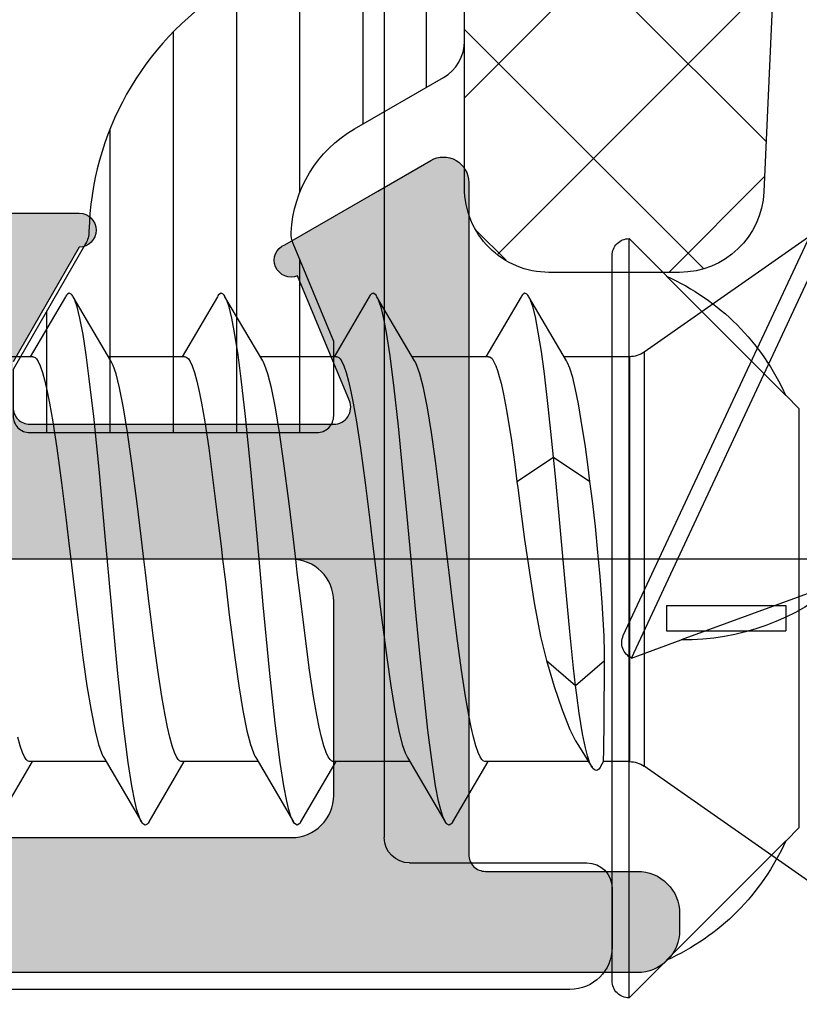
# Model space of a CAD drawing. Extents: x -5281 to -598, y -4609 to 3702.
# Drawn here: x -3978 to -3969, y -2629 to -2618 of the extents above; entities that cross this region are included whole.
import ezdxf

# ---------------------------------------------------------------- set-up
doc = ezdxf.new("R2010")
doc.units = 0
doc.header["$LTSCALE"] = 5
doc.header["$MEASUREMENT"] = 0
doc.linetypes.add('OGLT0', pattern=[10, 4.5, -2.2, 1.1, -2.2])
doc.layers.get('0').update_dxf_attribs({"linetype": 'CONTINUOUS'})
doc.layers.add('Al_Solid_Hatch', color=50, linetype='CONTINUOUS')
doc.layers.add('RE_HATCH', color=31, linetype='CONTINUOUS')

# ---------------------------------------------------------------- blocks, each defined once
blk = doc.blocks.new('KAW_3002571', base_point=(93.933, 176.962083))
at = {"layer": 'Al_Solid_Hatch', "linetype": 'ByBlock'}
h = blk.add_hatch(color=256, dxfattribs=at)
h.dxf.hatch_style = 1
edge = h.paths.add_edge_path(flags=16)
edge.add_arc((96.133001, 230.962083), 0.200001, 135.0000095, 179.9999285)
edge.add_line((95.933, 230.962083), (95.933, 200.962083))
edge.add_arc((96.133, 200.962083), 0.2, 179.9999572, 270.0000428)
edge.add_line((96.133, 200.762083), (103.233, 200.762083))
edge.add_arc((103.233, 200.262083), 0.5, -0.0000428, 90.0000428, ccw=False)
edge.add_line((103.733, 200.262083), (103.733, 193.562083))
edge.add_arc((104.233, 193.562083), 0.5, 179.9999572, 270.0000428)
edge.add_line((104.233, 193.062083), (106.533, 193.062083))
edge.add_arc((106.533, 193.562083), 0.5, 269.9999572, 360.0000428)
edge.add_line((107.033, 193.562083), (107.033, 197.862083))
edge.add_arc((108.032999, 197.862084), 0.999999, 89.9999572, 180.0000428, ccw=False)
edge.add_line((108.033, 198.862083), (108.333, 198.862083))
edge.add_arc((108.333, 199.362083), 0.5, 269.9999572, 360.0000428)
edge.add_line((108.833, 199.362083), (108.833, 200.262083))
edge.add_arc((109.333, 200.262083), 0.5, 89.9999572, 180.0000428, ccw=False)
edge.add_line((109.333, 200.762083), (110.633, 200.762083))
edge.add_arc((110.633, 200.962083), 0.2, 269.9999572, 360.0000428)
edge.add_line((110.833, 200.962083), (110.833, 230.962083))
edge.add_arc((110.633, 230.962083), 0.2, 359.9999572, 450.0000428)
edge.add_line((110.633, 231.162083), (109.533, 231.162083))
edge.add_arc((109.533, 231.362083), 0.2, 194.4774588, 270.0000055, ccw=False)
edge.add_arc((109.145702, 231.262083), 0.2, 14.4774588, 90.0000055)
edge.add_line((109.145702, 231.462083), (97.620298, 231.462083))
edge.add_arc((97.620298, 231.262083), 0.2, 89.9999945, 165.5225412)
edge.add_arc((97.233, 231.362083), 0.2, 269.9999945, 345.5225412, ccw=False)
edge.add_line((97.233, 231.162083), (96.133, 231.162083))
edge.add_arc((96.133, 230.962083), 0.2, 89.9998689, 134.9997879)
edge = h.paths.add_edge_path()
edge.add_line((93.933, 199.462083), (93.933, 259.462083))
edge.add_arc((94.433, 259.462083), 0.5, 89.9999572, 180.0000428, ccw=False)
edge.add_line((94.433, 259.962083), (97.633, 259.962083))
edge.add_arc((97.633, 259.462083), 0.5, -0.0000428, 90.0000428, ccw=False)
edge.add_line((98.133, 259.462083), (98.133, 257.962083))
edge.add_arc((97.633, 257.962083), 0.5, -90.0000428, 0.0000428, ccw=False)
edge.add_line((97.633, 257.462083), (97.333, 257.462083))
edge.add_arc((97.333, 257.662083), 0.2, 179.9999572, 270.0000428, ccw=False)
edge.add_line((97.133, 257.662083), (97.133, 258.262083))
edge.add_arc((96.633, 258.262083), 0.5, 359.9999572, 450.0000428)
edge.add_line((96.633, 258.762083), (96.033, 258.762083))
edge.add_arc((96.033, 258.262083), 0.5, 89.9999572, 180.0000428)
edge.add_line((95.533, 258.262083), (95.533, 253.662083))
edge.add_arc((96.033, 253.662083), 0.5, 179.9999572, 270.0000428)
edge.add_line((96.033, 253.162083), (96.633, 253.162083))
edge.add_arc((96.633, 253.662083), 0.5, 269.9999572, 360.0000428)
edge.add_line((97.133, 253.662083), (97.133, 254.262083))
edge.add_arc((97.333, 254.262083), 0.2, 89.9999572, 180.0000428, ccw=False)
edge.add_line((97.333, 254.462083), (97.633, 254.462083))
edge.add_arc((97.633, 253.962083), 0.5, -0.0000428, 90.0000428, ccw=False)
edge.add_line((98.133, 253.962083), (98.133, 250.862083))
edge.add_arc((97.733, 250.862083), 0.4, -90.0000428, 0.0000428, ccw=False)
edge.add_arc((97.733, 250.862083), 0.4, 179.9999572, 270.0000428, ccw=False)
edge.add_line((97.333, 250.862083), (97.333, 251.762083))
edge.add_arc((97.133, 251.762083), 0.2, 359.9999572, 450.0000428)
edge.add_line((97.133, 251.962083), (96.233, 251.962083))
edge.add_arc((96.233, 251.462083), 0.5, 89.9999572, 180.0000428)
edge.add_line((95.733, 251.462083), (95.733, 248.962083))
edge.add_line((95.733, 248.962083), (95.933, 233.462083))
edge.add_arc((96.433, 233.462083), 0.5, 179.9999572, 270.0000428)
edge.add_line((96.433, 232.962083), (109.933, 232.962083))
edge.add_arc((109.933, 233.462083), 0.5, 269.9999572, 360.0000428)
edge.add_line((110.433, 233.462083), (110.433, 236.262083))
edge.add_arc((110.233, 236.262083), 0.2, 359.9999572, 450.0000428)
edge.add_line((110.233, 236.462083), (109.033, 236.462083))
edge.add_arc((109.033, 236.662083), 0.2, 179.9999572, 270.0000428, ccw=False)
edge.add_arc((109.632999, 236.662084), 0.799999, 89.9999572, 180.0000428, ccw=False)
edge.add_line((109.633, 237.462083), (112.833, 237.462083))
edge.add_arc((112.833, 236.962083), 0.5, -0.0000428, 90.0000428, ccw=False)
edge.add_arc((112.833, 236.962083), 0.5, -90.0000428, 0.0000428, ccw=False)
edge.add_line((112.833, 236.462083), (112.233, 236.462083))
edge.add_arc((112.233, 236.162083), 0.3, 89.9999572, 180.0000428)
edge.add_line((111.933, 236.162083), (111.933, 233.662083))
edge.add_arc((112.632999, 233.662082), 0.699999, 179.9999572, 270.0000428)
edge.add_line((112.633, 232.962083), (115.499749, 232.962083))
edge.add_arc((115.499749, 232.662083), 0.3, -30.0000362, 89.9999176, ccw=False)
edge.add_line((115.759556, 232.512083), (115.396591, 231.88341))
edge.add_line((115.396591, 231.88341), (114.760643, 230.781914))
edge.add_arc((114.575867, 230.858451), 0.2, 157.4999273, 337.4999273, ccw=False)
edge.add_line((114.391091, 230.934988), (112.909537, 231.548668))
edge.add_arc((112.833, 231.363892), 0.2, 67.4999955, 179.9999713)
edge.add_line((112.633, 231.363892), (112.633, 227.762083))
edge.add_arc((112.833, 227.762083), 0.2, 179.9999572, 270.0000428)
edge.add_line((112.833, 227.562083), (113.373, 227.562083))
edge.add_line((113.373, 227.562083), (114.733, 228.347283))
edge.add_arc((114.933, 228.34728), 0.2, 0.0008594, 179.9991406, ccw=False)
edge.add_line((115.133, 228.347283), (115.133, 228.00087))
edge.add_arc((112.132997, 228.000872), 3.000003, 300.0000116, 359.9999704, ccw=False)
edge.add_line((113.632999, 225.402793), (113.133, 225.114119))
edge.add_arc((113.633001, 224.248093), 1.000001, 120.0000377, 179.9999965)
edge.add_line((112.633, 224.248093), (112.633, 199.862083))
edge.add_arc((111.633001, 199.862082), 0.999999, -90.0000428, 0.0000428, ccw=False)
edge.add_arc((111.633, 198.362083), 0.5, 89.9999572, 180.0000428)
edge.add_line((111.133, 198.362083), (111.133, 196.076883))
edge.add_arc((110.933, 196.076886), 0.2, 180.0008594, 359.9991406, ccw=False)
edge.add_line((110.733, 196.076883), (109.373, 196.862083))
edge.add_line((109.373, 196.862083), (108.833, 196.862083))
edge.add_arc((108.833, 196.662083), 0.2, 89.9999572, 180.0000428)
edge.add_line((108.633, 196.662083), (108.633, 193.06027))
edge.add_arc((108.833, 193.06027), 0.2, 180.0000287, 292.5000045)
edge.add_line((108.909537, 192.875494), (110.391104, 193.489179))
edge.add_arc((110.57588, 193.565716), 0.2, 22.5000727, 202.5000727, ccw=False)
edge.add_line((110.760656, 193.642253), (111.396605, 192.540757))
edge.add_line((111.396605, 192.540757), (111.759569, 191.912083))
edge.add_arc((111.499762, 191.762083), 0.3, -89.9999176, 30.0000362, ccw=False)
edge.add_line((111.499762, 191.462083), (108.833013, 191.462083))
edge.add_line((108.833013, 191.462083), (103.533, 191.462083))
edge.add_arc((103.533, 191.262083), 0.2, 89.9999572, 180.0000428)
edge.add_line((103.333, 191.262083), (103.333, 189.462083))
edge.add_arc((102.833, 189.462083), 0.5, -90.0000428, 0.0000428, ccw=False)
edge.add_line((102.833, 188.962083), (102.633, 188.962083))
edge.add_arc((102.633, 189.462083), 0.5, 179.9999572, 270.0000428, ccw=False)
edge.add_line((102.133, 189.462083), (102.133, 198.462083))
edge.add_arc((101.633, 198.462083), 0.5, 359.9999572, 450.0000428)
edge.add_line((101.633, 198.962083), (94.433, 198.962083))
edge.add_arc((94.433, 199.462083), 0.5, 179.9999572, 270.0000428, ccw=False)
at = {"layer": 'RE_HATCH', "linetype": 'ByBlock'}
h = blk.add_hatch(dxfattribs=at)
h.set_pattern_fill('ANSI31', scale=6, angle=135)
edge = h.paths.add_edge_path()
edge.add_arc((141.176754, 193.265862), 0.299999, 67.4998862, 92.6969364, ccw=False)
edge.add_line((141.291559, 193.543025), (142.452655, 193.062083))
edge.add_line((142.452655, 193.062083), (143.333219, 193.062083))
edge.add_arc((143.333219, 193.262083), 0.2, 269.9999572, 360.0000428)
edge.add_line((143.533219, 193.262083), (143.533219, 196.662083))
edge.add_arc((143.333219, 196.662083), 0.2, 359.9999572, 450.0000428)
edge.add_line((143.333219, 196.862083), (142.783219, 196.862083))
edge.add_line((142.783219, 196.862083), (141.29363, 196.002069))
edge.add_arc((141.143631, 196.261875), 0.299999, 271.3499097, 300.0000248, ccw=False)
edge.add_arc((141.233154, 192.462933), 3.499999, 91.3499453, 147.2124787)
edge.add_arc((136.189049, 195.712081), 2.499998, 269.9999784, 327.2125021, ccw=False)
edge.add_line((136.189048, 193.212083), (128.233219, 193.212083))
edge.add_line((128.233219, 193.212083), (126.033219, 193.212083))
edge.add_line((126.033219, 193.212083), (115.877389, 193.212083))
edge.add_arc((115.877388, 195.712081), 2.499998, 212.7874979, 270.0000216, ccw=False)
edge.add_arc((110.833283, 192.462933), 3.499999, 32.7875213, 88.6500547)
edge.add_arc((110.922806, 196.261875), 0.299999, 239.9999752, 268.6500903, ccw=False)
edge.add_line((110.772807, 196.002069), (109.283219, 196.862083))
edge.add_line((109.283219, 196.862083), (108.733219, 196.862083))
edge.add_arc((108.733219, 196.662083), 0.2, 89.9999572, 180.0000428)
edge.add_line((108.533219, 196.662083), (108.533219, 193.262083))
edge.add_arc((108.733219, 193.262083), 0.2, 179.9999572, 270.0000428)
edge.add_line((108.733219, 193.062083), (109.613782, 193.062083))
edge.add_line((109.613782, 193.062083), (110.774878, 193.543025))
edge.add_arc((110.889684, 193.26586), 0.300001, 87.3029883, 112.5000385, ccw=False)
edge.add_arc((110.833221, 192.067193), 1.499997, 29.999964, 87.3030756, ccw=False)
edge.add_line((112.132257, 192.817191), (112.741423, 191.762083))
edge.add_arc((113.174436, 192.012084), 0.500001, 210.0000377, 269.9999965)
edge.add_line((113.174436, 191.512083), (138.892001, 191.512083))
edge.add_arc((138.892001, 192.012084), 0.500001, 270.0000035, 329.9999623)
edge.add_line((139.325014, 191.762083), (139.93418, 192.817191))
edge.add_arc((141.233217, 192.067192), 1.499998, 92.6969036, 150.0000153, ccw=False)
edge = h.paths.add_edge_path()
edge.add_arc((114.833284, 231.961233), 3.499998, 271.3499538, 327.2124872)
edge.add_arc((119.877388, 228.712085), 2.499998, 89.9999459, 147.2124696, ccw=False)
edge.add_line((119.87739, 231.212083), (127.833219, 231.212083))
edge.add_line((127.833219, 231.212083), (130.033219, 231.212083))
edge.add_line((130.033219, 231.212083), (140.189049, 231.212083))
edge.add_arc((140.189051, 228.712086), 2.499997, 32.7875189, 90.0000427, ccw=False)
edge.add_arc((145.233155, 231.961234), 3.499999, 212.7875213, 268.6500547)
edge.add_arc((145.143632, 228.162292), 0.299999, 59.9999752, 88.6500903, ccw=False)
edge.add_line((145.293631, 228.422098), (146.783219, 227.562083))
edge.add_line((146.783219, 227.562083), (147.333219, 227.562083))
edge.add_arc((147.333219, 227.762083), 0.2, 269.9999572, 360.0000428)
edge.add_line((147.533219, 227.762083), (147.533219, 231.162083))
edge.add_arc((147.333219, 231.162083), 0.2, 359.9999572, 450.0000428)
edge.add_line((147.333219, 231.362083), (146.452656, 231.362083))
edge.add_line((146.452656, 231.362083), (145.291559, 230.881142))
edge.add_arc((145.176754, 231.158305), 0.299999, 267.3030636, 292.5001138, ccw=False)
edge.add_arc((145.233217, 232.356974), 1.499997, 209.999964, 267.3030756, ccw=False)
edge.add_line((143.934181, 231.606976), (143.325015, 232.662083))
edge.add_arc((142.892002, 232.412082), 0.500001, 30.0000377, 89.9999965)
edge.add_line((142.892002, 232.912083), (121.733219, 232.912083))
edge.add_arc((121.733219, 233.412083), 0.5, 179.9999572, 270.0000428, ccw=False)
edge.add_line((121.233219, 233.412083), (121.233219, 236.912083))
edge.add_arc((120.733219, 236.912083), 0.5, 359.9999572, 450.0000428)
edge.add_line((120.733219, 237.412083), (119.133219, 237.412083))
edge.add_arc((119.133219, 236.912083), 0.5, 90, 270)
edge.add_line((119.133219, 236.412083), (119.733219, 236.412083))
edge.add_arc((119.733219, 236.112083), 0.3, -0.0000428, 90.0000428, ccw=False)
edge.add_line((120.033219, 236.112083), (120.033219, 233.412083))
edge.add_arc((119.533219, 233.412083), 0.5, -90.0000428, 0.0000428, ccw=False)
edge.add_line((119.533219, 232.912083), (117.174436, 232.912083))
edge.add_arc((117.174437, 232.412083), 0.5, 90.0000608, 150.0000196)
edge.add_line((116.741424, 232.662083), (116.132257, 231.606976))
edge.add_arc((114.833221, 232.356974), 1.499997, 272.6969244, 330.000036, ccw=False)
edge.add_arc((114.889684, 231.158305), 0.299999, 247.4998862, 272.6969364, ccw=False)
edge.add_line((114.774879, 230.881142), (113.613783, 231.362083))
edge.add_line((113.613783, 231.362083), (112.733219, 231.362083))
edge.add_arc((112.733219, 231.162083), 0.2, 89.9999572, 180.0000428)
edge.add_line((112.533219, 231.162083), (112.533219, 227.762083))
edge.add_arc((112.733219, 227.762083), 0.2, 179.9999572, 270.0000428)
edge.add_line((112.733219, 227.562083), (113.283219, 227.562083))
edge.add_line((113.283219, 227.562083), (114.772807, 228.422098))
edge.add_arc((114.922807, 228.16229), 0.300001, 91.3498054, 119.9999205, ccw=False)
at = {"color": 40, "linetype": 'Continuous'}
for points in [[(111.133, 198.362083), (111.133, 196.076883, -0.999985), (110.733, 196.076883), (109.373, 196.862083)], [(108.833, 196.862083, 0.414214), (108.633, 196.662083), (108.633, 193.06027, 0.534511), (108.909537, 192.875494), (110.391104, 193.489179, -1), (110.760656, 193.642253), (111.396605, 192.540757), (111.759569, 191.912083, -0.57735), (111.499762, 191.462083), (108.833013, 191.462083), (103.533, 191.462083, 0.414214), (103.333, 191.262083), (103.333, 189.462083, -0.414214), (102.833, 188.962083), (102.633, 188.962083, -0.414214), (102.133, 189.462083), (102.133, 198.462083, 0.414214)], [(95.933, 230.962083), (95.933, 200.962083, 0.414214), (96.133, 200.762083), (103.233, 200.762083, -0.414214), (103.733, 200.262083), (103.733, 193.562083, 0.414214), (104.233, 193.062083), (106.533, 193.062083, 0.414214), (107.033, 193.562083), (107.033, 197.862083, -0.414214), (108.033, 198.862083), (108.333, 198.862083, 0.414214), (108.833, 199.362083), (108.833, 200.262083, -0.414214), (109.333, 200.762083), (110.633, 200.762083, 0.414214), (110.833, 200.962083), (110.833, 230.962083, 0.414214)]]:
    blk.add_lwpolyline(points, format="xyb", dxfattribs=at)
at = {"color": 4, "linetype": 'Continuous'}
blk.add_lwpolyline([(136.189048, 193.212083), (128.233219, 193.212083), (126.033219, 193.212083), (115.877389, 193.212083, -0.254955), (113.775678, 194.35827, 0.248691), (110.915739, 195.96196, -0.125665), (110.772807, 196.002069), (109.283219, 196.862083), (108.733219, 196.862083, 0.414214), (108.533219, 196.662083), (108.533219, 193.262083, 0.414214), (108.733219, 193.062083), (109.613782, 193.062083), (110.774878, 193.543025, -0.110388), (110.9038, 193.565529, -0.255376), (112.132257, 192.817191), (112.741423, 191.762083, 0.267949), (113.174436, 191.512083), (138.892001, 191.512083, 0.267949)], format="xyb", dxfattribs=at)
blk = doc.blocks.new('KAW_6004295', base_point=(181.620511, 332.31813))
at = {"color": 7, "linetype": 'Continuous'}
for p, q in [((184.500934, 336.766335), (181.66673, 333.932131)), ((186.745998, 336.766335), (183.171081, 333.191419)), ((183.689567, 336.766335), (187.457153, 332.998749)), ((182.11306, 336.623525), (181.763322, 336.273787)), ((181.834068, 336.37677), (185.106417, 333.104421)), ((181.620511, 334.345263), (182.755682, 333.210092))]:
    blk.add_line(p, q, dxfattribs=at)
blk.add_lwpolyline([(203.620511, 335.766335), (203.620511, 333.31813, -0.427433), (202.575604, 332.319139), (182.575604, 333.218187, -0.401117), (181.620511, 334.217178), (181.620511, 335.766335, -0.414214), (182.620511, 336.766335), (202.620511, 336.766335, -0.414214), (203.620511, 335.766335)], format="xyb", close=True, dxfattribs=at)
blk = doc.blocks.new('KAWNEER_8002_236_46__2_1', base_point=(-93, -557))
at = {"color": 7, "linetype": 'OGLT0'}
blk.add_line((-58.9, -516.6), (-58.9, -546.6), dxfattribs=at)
at = {"color": 7, "linetype": 'Continuous'}
for p, q in [((-60.072011, -520.570943), (-51.915241, -516.767379)), ((-59.806159, -520.66765), (-52.011979, -517.033164)), ((-59.169887, -518.101185), (-59.855275, -519.981199)), ((-62.9, -518.214963), (-61.354254, -520.422517)), ((-54.9, -518.214963), (-56.445746, -520.422517)), ((-62.24293, -518.742893), (-62.08227, -518.582233)), ((-62.08227, -518.582233), (-57.117804, -518.582233)), ((-56.957144, -518.742893), (-57.117804, -518.582233)), ((-62.23867, -518.742893), (-63.65437, -520.157107)), ((-59.750037, -520.157107), (-59.750037, -518.742893)), ((-59.450037, -518.742893), (-59.750037, -518.742893)), ((-59.450037, -520.157107), (-59.450037, -518.742893)), ((-55.545704, -520.157107), (-56.961404, -518.742893)), ((-56.957144, -518.742893), (-56.961404, -518.742893)), ((-60.072011, -520.570943), (-59.857789, -519.982371)), ((-64.100037, -520.6), (-63.657144, -520.157107)), ((-59.450037, -520.157107), (-59.750037, -520.157107)), ((-55.100037, -520.6), (-55.54293, -520.157107)), ((-56.445746, -520.422517), (-61.354254, -520.422517)), ((-64.100037, -520.6), (-55.100037, -520.6)), ((-56.5, -520.59459), (-61.3, -520.59459)), ((-61.3, -520.59459), (-61.3, -520.904145)), ((-56.5, -520.59459), (-56.5, -521.37088)), ((-63.899963, -520.8), (-55.300037, -520.8)), ((-62.8, -520.8), (-63.5, -520.8)), ((-61.388019, -520.956129), (-61.404699, -520.982251)), ((-61.404699, -520.982251), (-61.402129, -521.00151)), ((-61.367582, -520.943098), (-61.388019, -520.956129)), ((-61.354962, -520.93581), (-61.367582, -520.943098)), ((-61.354963, -520.93581), (-61.29988, -520.904007)), ((-61.29988, -520.904007), (-61.299276, -520.90366)), ((-61.299276, -520.90366), (-61.296959, -520.903518)), ((-61.296959, -520.903518), (-61.292481, -520.902967)), ((-61.292481, -520.902967), (-61.285363, -520.902619)), ((-61.285363, -520.902619), (-61.270964, -520.901922)), ((-61.270964, -520.901922), (-61.246705, -520.901194)), ((-61.246705, -520.901194), (-61.210258, -520.900309)), ((-61.210258, -520.900309), (-61.164093, -520.899439)), ((-61.164093, -520.899439), (-61.108424, -520.898554)), ((-61.108424, -520.898554), (-61.043476, -520.897668)), ((-61.043476, -520.897668), (-60.939151, -520.896413)), ((-60.939151, -520.896413), (-60.787931, -520.894886)), ((-60.787931, -520.894886), (-60.583322, -520.893124)), ((-60.583322, -520.893124), (-60.350474, -520.891355)), ((-60.397362, -521.233013), (-60.1, -520.889648)), ((-60.350474, -520.891355), (-60.186201, -520.890223)), ((-60.186201, -520.890223), (-60.1, -520.889648)), ((-60.1, -520.889648), (-60.005954, -520.889022)), ((-60.005954, -520.889022), (-59.812565, -520.894623)), ((-59.812565, -520.894623), (-59.412484, -520.919317)), ((-59.412484, -520.919317), (-59.106628, -520.943835)), ((-59.106628, -520.943835), (-58.9, -520.962626)), ((-58.9, -520.962626), (-58.821276, -520.969785)), ((-58.821276, -520.969785), (-58.51397, -520.999035)), ((-62.5, -523.2), (-62.5, -521.1)), ((-61.402129, -521.00151), (-61.394411, -521.014572)), ((-61.394411, -521.014572), (-61.381641, -521.027099)), ((-61.381641, -521.027099), (-61.370939, -521.034501)), ((-61.370939, -521.034501), (-61.364872, -521.038254)), ((-61.335956, -521.056155), (-61.364874, -521.038254)), ((-61.364872, -521.038254), (-61.34818, -521.048577)), ((-61.34818, -521.048577), (-61.306087, -521.06754)), ((-61.109995, -521.196947), (-61.335956, -521.056155)), ((-61.306087, -521.06754), (-61.231262, -521.091982)), ((-61.3, -521.078474), (-61.3, -522.3)), ((-61.231262, -521.091982), (-61.136024, -521.116257)), ((-58.51397, -520.999035), (-58.207124, -521.033345)), ((-58.207124, -521.033345), (-57.97937, -521.062783)), ((-57.691674, -521.495796), (-57.97937, -521.062783)), ((-57.97937, -521.062783), (-57.810236, -521.084644)), ((-57.810236, -521.084644), (-57.566455, -521.117502)), ((-61.136024, -521.116257), (-60.971792, -521.150706)), ((-61.052664, -521.232885), (-61.10999, -521.196947)), ((-60.971792, -521.150706), (-60.723488, -521.191053)), ((-60.723488, -521.191053), (-60.512983, -521.218818)), ((-60.512983, -521.218818), (-60.397362, -521.233013)), ((-57.566455, -521.117502), (-57.256776, -521.165398)), ((-57.256776, -521.165398), (-57.058446, -521.199746)), ((-57.058446, -521.199746), (-56.887259, -521.23394)), ((-64, -521.3), (-64, -531)), ((-60.91726, -521.301596), (-61.052664, -521.232885)), ((-60.685294, -521.394141), (-60.91726, -521.301596)), ((-60.1, -521.576377), (-60.397362, -521.233013)), ((-60.397362, -521.233013), (-60.19237, -521.25818)), ((-60.19237, -521.25818), (-59.756414, -521.303295)), ((-59.756414, -521.303295), (-59.082937, -521.366614)), ((-56.887259, -521.23394), (-56.745547, -521.267897)), ((-56.745547, -521.267897), (-56.635436, -521.301503)), ((-56.635436, -521.301503), (-56.573813, -521.327391)), ((-56.573813, -521.327391), (-56.549718, -521.341595)), ((-56.549705, -521.341595), (-55.788366, -521.788255)), ((-60.407433, -521.487128), (-60.685294, -521.394141)), ((-59.082937, -521.366614), (-58.386159, -521.429717)), ((-58.386159, -521.429717), (-57.920265, -521.473284)), ((-60.206722, -521.546247), (-60.407433, -521.487128)), ((-60.1, -521.576377), (-60.206722, -521.546247)), ((-60.007698, -521.602436), (-60.1, -521.576377)), ((-57.97937, -521.928808), (-57.691674, -521.495796)), ((-57.920265, -521.473284), (-57.691674, -521.495796)), ((-57.691674, -521.495796), (-57.459751, -521.518635)), ((-57.459751, -521.518635), (-57.126417, -521.552908)), ((-57.126417, -521.552908), (-56.704161, -521.603238)), ((-59.816043, -521.647864), (-60.007698, -521.602436)), ((-59.41587, -521.723865), (-59.816043, -521.647864)), ((-56.704161, -521.603238), (-56.43748, -521.639188)), ((-56.43748, -521.639188), (-56.210696, -521.674874)), ((-56.210696, -521.674874), (-56.027513, -521.710324)), ((-59.108244, -521.772623), (-59.41587, -521.723865)), ((-58.9, -521.803399), (-59.108244, -521.772623)), ((-58.667614, -521.837744), (-58.9, -521.803399)), ((-56.027513, -521.710324), (-55.903676, -521.741412)), ((-55.903676, -521.741412), (-55.829254, -521.767807)), ((-55.829254, -521.767807), (-55.800395, -521.781223)), ((-55.800395, -521.781223), (-55.788367, -521.788255)), ((-55.788367, -521.788255), (-55.782568, -521.791645)), ((-55.782568, -521.791645), (-55.772305, -521.798384)), ((-55.772305, -521.798384), (-55.757157, -521.811634)), ((-55.757157, -521.811634), (-55.745732, -521.83301)), ((-58.360689, -521.879354), (-58.667614, -521.837744)), ((-58.053555, -521.91922), (-58.360689, -521.879354)), ((-57.97937, -521.928808), (-58.053555, -521.91922)), ((-57.778016, -521.954834), (-57.97937, -521.928808)), ((-55.788366, -521.877771), (-56.5, -522.295147)), ((-55.782578, -521.874379), (-55.788378, -521.87777)), ((-55.772311, -521.867639), (-55.782578, -521.874379)), ((-55.757149, -521.854398), (-55.772311, -521.867639)), ((-55.745732, -521.83301), (-55.757149, -521.854398)), ((-57.491306, -521.993639), (-57.778016, -521.954834)), ((-57.133075, -522.052), (-57.491306, -521.993639)), ((-56.944866, -522.087813), (-57.133075, -522.052)), ((-56.814855, -522.117183), (-56.944866, -522.087813)), ((-56.73366, -522.138027), (-56.814855, -522.117183)), ((-56.664074, -522.158866), (-56.73366, -522.138027)), ((-56.6066, -522.179435), (-56.664074, -522.158866)), ((-62.011634, -522.688255), (-61.3, -522.27088)), ((-56.560922, -522.20046), (-56.6066, -522.179435)), ((-56.522549, -522.223511), (-56.560922, -522.20046)), ((-56.500035, -522.24948), (-56.522549, -522.223511)), ((-56.50001, -522.265981), (-56.500035, -522.24948)), ((-56.5, -522.266025), (-56.5, -523.17088)), ((-61.299989, -522.300098), (-61.299959, -522.31024)), ((-61.299959, -522.31024), (-61.291492, -522.326734)), ((-61.291492, -522.326734), (-61.273128, -522.343591)), ((-61.273128, -522.343591), (-61.243064, -522.364064)), ((-61.243064, -522.364064), (-61.190564, -522.388161)), ((-61.190564, -522.388161), (-61.11089, -522.41555)), ((-61.11089, -522.41555), (-61.010143, -522.44307)), ((-61.010143, -522.44307), (-60.889251, -522.47076)), ((-60.889251, -522.47076), (-60.749272, -522.498539)), ((-60.749272, -522.498539), (-60.528759, -522.537446)), ((-60.528759, -522.537446), (-60.216535, -522.584802)), ((-60.216535, -522.584802), (-59.806766, -522.639738)), ((-62.042859, -522.711627), (-62.054247, -522.733014)), ((-62.054247, -522.733014), (-62.042854, -522.754394)), ((-62.027696, -522.698383), (-62.042859, -522.711627)), ((-62.017426, -522.691646), (-62.027696, -522.698383)), ((-62.011623, -522.688255), (-62.017426, -522.691646)), ((-59.806766, -522.639738), (-59.362241, -522.694827)), ((-59.362241, -522.694827), (-59.056045, -522.731374)), ((-59.056045, -522.731374), (-58.9, -522.75)), ((-62.042854, -522.754394), (-62.027699, -522.767644)), ((-62.027699, -522.767644), (-62.01743, -522.77438)), ((-62.01743, -522.77438), (-62.011627, -522.777771)), ((-61.250295, -523.224431), (-62.011634, -522.777771)), ((-62.011627, -522.777771), (-61.994086, -522.788019)), ((-61.994086, -522.788019), (-61.94956, -522.806845)), ((-61.94956, -522.806845), (-61.869971, -522.831356)), ((-61.869971, -522.831356), (-61.767362, -522.856086)), ((-61.767362, -522.856086), (-61.587367, -522.89196)), ((-58.9, -522.75), (-58.631817, -522.782012)), ((-58.631817, -522.782012), (-58.239182, -522.828768)), ((-58.239182, -522.828768), (-57.734024, -522.894575)), ((-61.587367, -522.89196), (-61.311428, -522.934866)), ((-61.311428, -522.934866), (-60.925939, -522.984096)), ((-57.734024, -522.894575), (-57.398648, -522.942552)), ((-57.398648, -522.942552), (-57.106806, -522.990199)), ((-60.925939, -522.984096), (-60.477376, -523.033594)), ((-60.477376, -523.033594), (-59.979706, -523.083318)), ((-59.979706, -523.083318), (-59.448396, -523.13314)), ((-57.106806, -522.990199), (-56.867011, -523.037513)), ((-56.867011, -523.037513), (-56.703201, -523.078959)), ((-56.703201, -523.078959), (-56.60416, -523.114198)), ((-61.3, -523.195147), (-61.3, -524.1)), ((-59.448396, -523.13314), (-58.899999, -523.183013)), ((-58.899999, -523.183013), (-58.351601, -523.232886)), ((-56.60416, -523.114198), (-56.565709, -523.132167)), ((-56.565709, -523.132167), (-56.549717, -523.141595)), ((-56.549705, -523.141595), (-55.788366, -523.588255)), ((-61.234293, -523.233858), (-61.250284, -523.224431)), ((-61.195841, -523.251826), (-61.234293, -523.233858)), ((-61.096801, -523.287067), (-61.195841, -523.251826)), ((-60.932981, -523.328514), (-61.096801, -523.287067)), ((-60.69317, -523.375831), (-60.932981, -523.328514)), ((-58.351601, -523.232886), (-57.820289, -523.282708)), ((-57.820289, -523.282708), (-57.322618, -523.332431)), ((-57.322618, -523.332431), (-56.874059, -523.38193)), ((-60.401314, -523.423479), (-60.69317, -523.375831)), ((-60.065934, -523.471456), (-60.401314, -523.423479)), ((-56.874059, -523.38193), (-56.488575, -523.431156)), ((-56.488575, -523.431156), (-56.212635, -523.474075)), ((-36, -523.5), (-62.2, -523.5)), ((-59.560791, -523.53726), (-60.065934, -523.471456)), ((-59.168172, -523.584015), (-59.560791, -523.53726)), ((-56.212635, -523.474075), (-56.032638, -523.509932)), ((-56.032638, -523.509932), (-55.930027, -523.534676)), ((-55.930027, -523.534676), (-55.850441, -523.559178)), ((-55.850441, -523.559178), (-55.805909, -523.578002)), ((-58.9, -523.616025), (-59.168172, -523.584015)), ((-58.743908, -523.634658), (-58.9, -523.616025)), ((-58.437612, -523.671216), (-58.743908, -523.634658)), ((-57.992955, -523.726323), (-58.437612, -523.671216)), ((-55.788366, -523.677771), (-56.5, -524.095147)), ((-55.805909, -523.578002), (-55.788374, -523.588255)), ((-55.788374, -523.588255), (-55.782575, -523.591646)), ((-55.782573, -523.67438), (-55.788371, -523.67777)), ((-55.782575, -523.591646), (-55.772311, -523.598386)), ((-55.772309, -523.66764), (-55.782573, -523.67438)), ((-55.772311, -523.598386), (-55.757155, -523.611631)), ((-55.757157, -523.654393), (-55.772309, -523.66764)), ((-55.745724, -523.633013), (-55.757157, -523.654393)), ((-55.757155, -523.611631), (-55.745724, -523.633013)), ((-57.583092, -523.781275), (-57.992955, -523.726323)), ((-57.270827, -523.828647), (-57.583092, -523.781275)), ((-57.050313, -523.867562), (-57.270827, -523.828647)), ((-56.910356, -523.895349), (-57.050313, -523.867562)), ((-56.789498, -523.923043), (-56.910356, -523.895349)), ((-56.688794, -523.950571), (-56.789498, -523.923043)), ((-56.609177, -523.977965), (-56.688794, -523.950571)), ((-56.55673, -524.002071), (-56.609177, -523.977965)), ((-56.526723, -524.022555), (-56.55673, -524.002071)), ((-56.508403, -524.039418), (-56.526723, -524.022555)), ((-62.011634, -524.488255), (-61.3, -524.07088)), ((-61.29999, -524.099924), (-61.300013, -524.110052)), ((-61.300013, -524.110052), (-61.291628, -524.126569)), ((-61.291628, -524.126569), (-61.273322, -524.143433)), ((-61.273322, -524.143433), (-61.243333, -524.163922)), ((-56.5, -524.05593), (-56.508403, -524.039418)), ((-56.50001, -524.066061), (-56.5, -524.05593)), ((-56.5, -524.066025), (-56.5, -524.97088)), ((-61.243333, -524.163922), (-61.190902, -524.18803)), ((-61.190902, -524.18803), (-61.111299, -524.215425)), ((-61.111299, -524.215425), (-61.010604, -524.242957)), ((-61.010604, -524.242957), (-60.889749, -524.270654)), ((-60.889749, -524.270654), (-60.749791, -524.298444)), ((-60.749791, -524.298444), (-60.529271, -524.337363)), ((-60.529271, -524.337363), (-60.216994, -524.384738)), ((-62.0277, -524.498381), (-62.04285, -524.511633)), ((-62.017433, -524.491645), (-62.0277, -524.498381)), ((-62.011631, -524.488255), (-62.017433, -524.491645)), ((-60.216994, -524.384738), (-59.807108, -524.439695)), ((-59.807108, -524.439695), (-59.362422, -524.494805)), ((-59.362422, -524.494805), (-59.056104, -524.531366)), ((-62.04285, -524.511633), (-62.054251, -524.53301)), ((-62.054251, -524.53301), (-62.04286, -524.5544)), ((-62.04286, -524.5544), (-62.027693, -524.567641)), ((-62.027693, -524.567641), (-62.017424, -524.57438)), ((-62.017424, -524.57438), (-62.011621, -524.577771)), ((-61.250295, -525.024431), (-62.011634, -524.577771)), ((-62.011621, -524.577771), (-61.994085, -524.588018)), ((-61.994085, -524.588018), (-61.94956, -524.606852)), ((-61.94956, -524.606852), (-61.869971, -524.63135)), ((-59.056104, -524.531366), (-58.9, -524.55)), ((-58.9, -524.55), (-58.63183, -524.58201)), ((-58.63183, -524.58201), (-58.239215, -524.628764)), ((-61.869971, -524.63135), (-61.767362, -524.65609)), ((-61.767362, -524.65609), (-61.587368, -524.691955)), ((-61.587368, -524.691955), (-61.311431, -524.734874)), ((-58.239215, -524.628764), (-57.734078, -524.694567)), ((-57.734078, -524.694567), (-57.398703, -524.742544)), ((-61.311431, -524.734874), (-60.844125, -524.794509)), ((-60.844125, -524.794509), (-60.216581, -524.860891)), ((-57.398703, -524.742544), (-57.106846, -524.790192)), ((-57.106846, -524.790192), (-56.86703, -524.837509)), ((-56.86703, -524.837509), (-56.703206, -524.878957)), ((-60.216581, -524.860891), (-59.441331, -524.934105)), ((-59.441331, -524.934105), (-58.628273, -525.007469)), ((-56.703206, -524.878957), (-56.604161, -524.914199)), ((-56.604161, -524.914199), (-56.565709, -524.932167)), ((-56.565709, -524.932167), (-56.549717, -524.941595)), ((-56.549705, -524.941595), (-55.788366, -525.388255)), ((-61.3, -524.995147), (-61.3, -525.9)), ((-61.234291, -525.033859), (-61.250282, -525.024431)), ((-61.195839, -525.051828), (-61.234291, -525.033859)), ((-61.096796, -525.087066), (-61.195839, -525.051828)), ((-58.628273, -525.007469), (-57.8342, -525.080781)), ((-57.8342, -525.080781), (-57.209972, -525.143801)), ((-60.93298, -525.128514), (-61.096796, -525.087066)), ((-60.693179, -525.175829), (-60.93298, -525.128514)), ((-60.401336, -525.223476), (-60.693179, -525.175829)), ((-57.209972, -525.143801), (-56.761722, -525.196006)), ((-56.761722, -525.196006), (-56.477813, -525.233344)), ((-60.065961, -525.271453), (-60.401336, -525.223476)), ((-59.560809, -525.337258), (-60.065961, -525.271453)), ((-56.477813, -525.233344), (-56.236293, -525.270408)), ((-56.236293, -525.270408), (-56.04142, -525.30721)), ((-56.04142, -525.30721), (-55.909929, -525.339479)), ((-59.168179, -525.384014), (-59.560809, -525.337258)), ((-58.9, -525.416025), (-59.168179, -525.384014)), ((-58.743945, -525.434653), (-58.9, -525.416025)), ((-55.909929, -525.339479), (-55.831265, -525.366935)), ((-55.831265, -525.366935), (-55.800942, -525.380912)), ((-55.800942, -525.380912), (-55.788379, -525.388255)), ((-55.788379, -525.388255), (-55.782578, -525.391646)), ((-55.782578, -525.391646), (-55.77231, -525.398386)), ((-55.77231, -525.398386), (-55.757145, -525.411626)), ((-55.745739, -525.433016), (-55.757155, -525.454391)), ((-55.757145, -525.411626), (-55.745739, -525.433016)), ((-58.437731, -525.471202), (-58.743945, -525.434653)), ((-57.993184, -525.526294), (-58.437731, -525.471202)), ((-57.583402, -525.581232), (-57.993184, -525.526294)), ((-55.788366, -525.477771), (-56.5, -525.895147)), ((-55.782567, -525.474381), (-55.788366, -525.477771)), ((-55.772303, -525.467642), (-55.782567, -525.474381)), ((-55.757155, -525.454391), (-55.772303, -525.467642)), ((-57.27117, -525.628591), (-57.583402, -525.581232)), ((-57.050652, -525.6675), (-57.27117, -525.628591)), ((-56.910673, -525.695281), (-57.050652, -525.6675)), ((-56.789783, -525.722973), (-56.910673, -525.695281)), ((-56.689042, -525.750496), (-56.789783, -525.722973)), ((-56.609378, -525.777887), (-56.689042, -525.750496)), ((-56.556889, -525.801987), (-56.609378, -525.777887)), ((-62.011634, -526.288255), (-61.3, -525.87088)), ((-61.299989, -525.900083), (-61.299964, -525.910223)), ((-56.526837, -525.822463), (-56.556889, -525.801987)), ((-56.508483, -525.839321), (-56.526837, -525.822463)), ((-56.500031, -525.85582), (-56.508483, -525.839321)), ((-56.500011, -525.865959), (-56.500031, -525.85582)), ((-56.5, -525.866025), (-56.5, -526.77088)), ((-61.299964, -525.910223), (-61.291505, -525.926719)), ((-61.291505, -525.926719), (-61.273145, -525.943577)), ((-61.273145, -525.943577), (-61.243087, -525.964051)), ((-61.243087, -525.964051), (-61.190592, -525.98815)), ((-61.190592, -525.98815), (-61.110923, -526.01554)), ((-61.110923, -526.01554), (-61.010178, -526.043062)), ((-61.010178, -526.043062), (-60.889287, -526.070753)), ((-60.889287, -526.070753), (-60.749308, -526.098533)), ((-60.749308, -526.098533), (-60.528792, -526.13744)), ((-60.528792, -526.13744), (-60.216564, -526.184798)), ((-60.216564, -526.184798), (-59.806789, -526.239735)), ((-59.806789, -526.239735), (-59.362254, -526.294825)), ((-62.042843, -526.311634), (-62.054268, -526.33301)), ((-62.054268, -526.33301), (-62.042851, -526.354398)), ((-62.042851, -526.354398), (-62.027689, -526.367639)), ((-62.027695, -526.298384), (-62.042843, -526.311634)), ((-62.017432, -526.291645), (-62.027695, -526.298384)), ((-62.011633, -526.288255), (-62.017432, -526.291645)), ((-59.362254, -526.294825), (-59.05605, -526.331373)), ((-59.05605, -526.331373), (-58.9, -526.35)), ((-58.9, -526.35), (-58.63182, -526.382012)), ((-62.027689, -526.367639), (-62.017422, -526.374379)), ((-62.017422, -526.374379), (-62.011622, -526.37777)), ((-61.250295, -526.824431), (-62.011634, -526.377771)), ((-62.011622, -526.37777), (-61.994088, -526.388021)), ((-61.994088, -526.388021), (-61.94956, -526.406852)), ((-61.94956, -526.406852), (-61.869972, -526.431347)), ((-61.869972, -526.431347), (-61.767362, -526.456094)), ((-61.767362, -526.456094), (-61.587366, -526.49195)), ((-58.63182, -526.382012), (-58.239188, -526.428768)), ((-58.239188, -526.428768), (-57.734034, -526.494573)), ((-61.587366, -526.49195), (-61.311428, -526.534875)), ((-61.311428, -526.534875), (-60.844123, -526.594508)), ((-60.844123, -526.594508), (-60.216581, -526.660891)), ((-57.734034, -526.494573), (-57.398658, -526.542551)), ((-57.398658, -526.542551), (-57.106815, -526.590197)), ((-57.106815, -526.590197), (-56.867016, -526.637513)), ((-60.216581, -526.660891), (-59.441331, -526.734105)), ((-56.867016, -526.637513), (-56.703201, -526.678956)), ((-56.703201, -526.678956), (-56.604161, -526.7142)), ((-56.604161, -526.7142), (-56.565709, -526.732167)), ((-61.3, -526.795147), (-61.3, -527.7)), ((-61.234292, -526.833858), (-61.250284, -526.824431)), ((-61.19584, -526.851826), (-61.234292, -526.833858)), ((-59.441331, -526.734105), (-58.628275, -526.807469)), ((-58.628275, -526.807469), (-57.834201, -526.880782)), ((-56.565709, -526.732167), (-56.549716, -526.741595)), ((-56.549705, -526.741595), (-55.788366, -527.188255)), ((-61.096797, -526.887068), (-61.19584, -526.851826)), ((-60.932974, -526.928515), (-61.096797, -526.887068)), ((-60.69316, -526.975833), (-60.932974, -526.928515)), ((-57.834201, -526.880782), (-57.209974, -526.9438)), ((-57.209974, -526.9438), (-56.761722, -526.996007)), ((-60.401304, -527.023481), (-60.69316, -526.975833)), ((-60.065926, -527.071457), (-60.401304, -527.023481)), ((-56.761722, -526.996007), (-56.477813, -527.033344)), ((-56.477813, -527.033344), (-56.236293, -527.070405)), ((-59.560787, -527.137261), (-60.065926, -527.071457)), ((-59.168171, -527.184015), (-59.560787, -527.137261)), ((-58.9, -527.216025), (-59.168171, -527.184015)), ((-56.236293, -527.070405), (-56.041422, -527.107216)), ((-56.041422, -527.107216), (-55.909929, -527.139471)), ((-55.909929, -527.139471), (-55.831267, -527.16694)), ((-55.831267, -527.16694), (-55.800943, -527.180912)), ((-55.800943, -527.180912), (-55.788377, -527.188255)), ((-58.743905, -527.234658), (-58.9, -527.216025)), ((-58.437607, -527.271217), (-58.743905, -527.234658)), ((-57.992946, -527.326324), (-58.437607, -527.271217)), ((-55.788366, -527.277771), (-56.5, -527.695147)), ((-55.788377, -527.188255), (-55.782574, -527.191646)), ((-55.782569, -527.27438), (-55.788372, -527.277771)), ((-55.782574, -527.191646), (-55.772304, -527.198383)), ((-55.7723, -527.267645), (-55.782569, -527.27438)), ((-55.772304, -527.198383), (-55.757141, -527.211627)), ((-55.757146, -527.254394), (-55.7723, -527.267645)), ((-55.745753, -527.233014), (-55.757146, -527.254394)), ((-55.757141, -527.211627), (-55.745753, -527.233014)), ((-57.583081, -527.381277), (-57.992946, -527.326324)), ((-57.270813, -527.428648), (-57.583081, -527.381277)), ((-57.050298, -527.467566), (-57.270813, -527.428648)), ((-56.91034, -527.495351), (-57.050298, -527.467566)), ((-56.78948, -527.52305), (-56.91034, -527.495351)), ((-56.688777, -527.550574), (-56.78948, -527.52305)), ((-56.609161, -527.577973), (-56.688777, -527.550574)), ((-56.556718, -527.602078), (-56.609161, -527.577973)), ((-56.52671, -527.62256), (-56.556718, -527.602078)), ((-56.508398, -527.639428), (-56.52671, -527.62256)), ((-56.499999, -527.655938), (-56.508398, -527.639428)), ((-62.011634, -528.088255), (-61.3, -527.67088)), ((-61.29999, -527.699972), (-61.299998, -527.710104)), ((-61.299998, -527.710104), (-61.291591, -527.726615)), ((-61.291591, -527.726615), (-61.273269, -527.743477)), ((-61.273269, -527.743477), (-61.243258, -527.763961)), ((-61.243258, -527.763961), (-61.190809, -527.788066)), ((-56.500009, -527.666069), (-56.499999, -527.655938)), ((-56.5, -527.666025), (-56.5, -528.57088)), ((-61.190809, -527.788066), (-61.111188, -527.815459)), ((-61.111188, -527.815459), (-61.010483, -527.842987))]:
    blk.add_line(p, q, dxfattribs=at)
for centre, radius, start, end in [((-57.054721, -519.937264), 2.800904, 139.04026, 180.898787), ((-61.097639, -521.300853), 2.800904, 114.04026, 155.898787), ((-58.102435, -521.300853), 2.800904, 24.101214, 65.95974), ((-61.6, -520.59459), 0.3, 0, 34.999987), ((-56.2, -520.59459), 0.3, 145.000013, 180), ((-63.900037, -520.6), 0.2, 179.999991, 270), ((-59.89075, -520.48642), 0.2, 205, 295.000009), ((-55.300037, -520.6), 0.2, 269.999991, 0), ((-63.5, -521.3), 0.5, 90, 180), ((-62.8, -521.1), 0.3, 0, 90), ((-62.2, -523.2), 0.3, 180, 270)]:
    blk.add_arc(centre, radius, start, end, dxfattribs=at)

msp = doc.modelspace()

# ---------------------------------------------------------------- block references
at = {"color": 7, "xscale": -1, "yscale": -1, "rotation": 270}
for name, p in [('KAW_3002571', (-3958.5, -2637.1412)), ('KAW_6004295', (-3968.6018, -2620.6412))]:
    msp.add_blockref(name, p, dxfattribs=at)
at = {"color": 7, "extrusion": (0, 0, -1), "rotation": 90}
msp.add_blockref('KAWNEER_8002_236_46__2_1', (4007.5, -2658.1412), dxfattribs=at)

doc.saveas('drawing.dxf')
